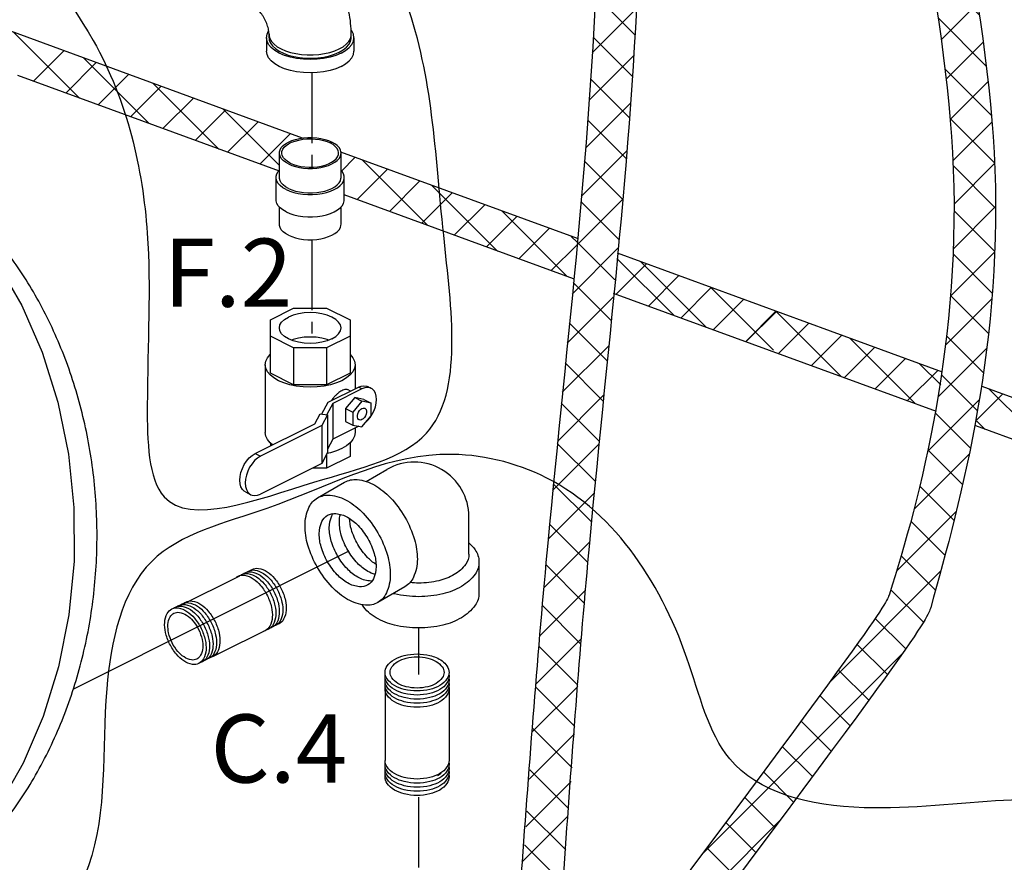
# Model space of a CAD drawing. Extents: x -150 to -32, y -54 to 64.
# Drawn here: x -118 to -102, y -21 to -8 of the extents above; entities that cross this region are included whole.
import ezdxf
from ezdxf.enums import TextEntityAlignment as Align

# ---------------------------------------------------------------- set-up
doc = ezdxf.new("R2010")
doc.units = 0
doc.header["$LTSCALE"] = 1.5
doc.header["$MEASUREMENT"] = 0
doc.linetypes.add('CENTER', pattern=[2, 1.25, -0.25, 0.25, -0.25])
doc.linetypes.add('CENTER2', pattern=[1.125, 0.75, -0.125, 0.125, -0.125])
doc.layers.get('0').update_dxf_attribs({"linetype": 'CONTINUOUS'})
doc.layers.add('CEN', color=3, linetype='CENTER')
doc.layers.add('hose', color=7, linetype='CONTINUOUS')
doc.styles.add('SIMPLEX', font='SIMPLEX.SHX', dxfattribs={"width": 0.875})

msp = doc.modelspace()

# ---------------------------------------------------------------- hatches: boundary and pattern name
h = msp.add_hatch()
h.set_pattern_fill('ANSI37', color=256, scale=4, style=0)
h.set_pattern_definition([(45, (31.3317, -29.70007), (-0.3535534, 0.3535534), []), (135, (31.3317, -29.70007), (-0.3535534, -0.3535534), [])])
edge = h.paths.add_edge_path()
edge.add_line((-104.109, -1.297), (-103.443, -1.297))
edge.add_spline(control_points=[(-103.443, -1.297), (-103.325, -3.975), (-101.533, -10.357), (-102.926, -15.571), (-103.444, -17.375), (-108.697, -24.328)], knot_values=[0, 0, 0, 0, 7.98426, 16.74549, 17.717614, 17.717614, 17.717614, 17.717614], degree=3, periodic=0)
edge.add_line((-108.697, -24.328), (-109.22, -23.917))
edge.add_spline(control_points=[(-109.22, -23.917), (-104.104, -17.113), (-103.592, -15.571), (-102.199, -10.357), (-103.991, -3.975), (-104.109, -1.297)], knot_values=[0, 0, 0, 0, 0.972124, 9.733353, 17.717614, 17.717614, 17.717614, 17.717614], degree=3, periodic=0)

# ---------------------------------------------------------------- linework, layer by layer
at = {"linetype": 'Continuous'}
for p, q in [((-108.07, -7.847), (-108.702, -7.215)), ((-108.753, -8.136), (-108.047, -7.43)), ((-108.112, -8.512), (-108.737, -7.886)), ((-108.804, -8.894), (-108.09, -8.18)), ((-108.16, -9.171), (-108.78, -8.551)), ((-108.863, -9.66), (-108.143, -8.94)), ((-108.212, -9.826), (-108.828, -9.21)), ((-108.929, -10.433), (-108.203, -9.707)), ((-108.269, -10.476), (-108.88, -9.865)), ((-109, -11.211), (-108.269, -10.481)), ((-108.328, -11.124), (-108.936, -10.516)), ((-108.39, -11.769), (-108.995, -11.164)), ((-109.075, -11.994), (-108.341, -11.259)), ((-108.453, -12.413), (-109.057, -11.809)), ((-109.153, -12.778), (-108.417, -12.042)), ((-108.517, -13.056), (-109.12, -12.453)), ((-109.232, -13.564), (-108.494, -12.827)), ((-108.582, -13.699), (-109.185, -13.096)), ((-109.31, -14.35), (-108.573, -13.613)), ((-108.646, -14.342), (-109.249, -13.739)), ((-109.387, -15.134), (-108.651, -14.398)), ((-108.708, -14.987), (-109.313, -14.382)), ((-108.769, -15.633), (-109.376, -15.026)), ((-109.46, -15.914), (-108.727, -15.181)), ((-108.827, -16.282), (-109.437, -15.672)), ((-109.528, -16.689), (-108.799, -15.96)), ((-108.882, -16.934), (-109.496, -16.32)), ((-109.592, -17.46), (-108.865, -16.734)), ((-108.934, -17.59), (-109.552, -16.971)), ((-109.651, -18.227), (-108.927, -17.502)), ((-108.983, -18.247), (-109.605, -17.626)), ((-109.708, -18.99), (-108.984, -18.267)), ((-109.03, -18.907), (-109.655, -18.282)), ((-109.762, -19.752), (-109.039, -19.028)), ((-109.076, -19.568), (-109.704, -18.94)), ((-109.14, -20.212), (-109.752, -19.6)), ((-109.815, -20.512), (-109.091, -19.788)), ((-109.176, -20.883), (-109.798, -20.261)), ((-109.877, -21.077), (-109.15, -20.349)), ((-109.214, -21.422), (-109.835, -20.801))]:
    msp.add_line(p, q, dxfattribs=at)
at = {"color": 7, "linetype": 'Continuous'}
for p, q in [((-113.924, -7.895), (-113.924, -7.841)), ((-112.608, -7.895), (-112.608, -7.841)), ((-113.965, -7.895), (-113.965, -8.108)), ((-112.567, -7.895), (-112.567, -8.108)), ((-113.759, -10.131), (-113.759, -9.739)), ((-112.772, -10.131), (-112.772, -9.739)), ((-113.812, -10.487), (-113.812, -10.131)), ((-112.72, -10.487), (-112.72, -10.131)), ((-113.759, -10.879), (-113.759, -10.602)), ((-112.772, -10.879), (-112.772, -10.602)), ((-113.903, -12.404), (-113.53, -12.218)), ((-113.53, -12.218), (-113.002, -12.218)), ((-113.002, -12.218), (-112.628, -12.404)), ((-113.903, -13.257), (-113.903, -12.404)), ((-112.628, -12.404), (-112.628, -13.257)), ((-113.53, -12.855), (-113.903, -12.668)), ((-112.628, -12.668), (-113.002, -12.855)), ((-113.002, -12.855), (-113.53, -12.855)), ((-113.53, -12.855), (-113.53, -13.443)), ((-113.002, -12.855), (-113.002, -13.443)), ((-113.985, -13.125), (-113.985, -14.21)), ((-112.546, -13.125), (-112.546, -13.508)), ((-113.53, -13.443), (-113.903, -13.257)), ((-112.628, -13.257), (-113.002, -13.443)), ((-113.002, -13.443), (-113.53, -13.443)), ((-112.976, -13.722), (-112.495, -13.482)), ((-112.437, -13.511), (-112.902, -13.744)), ((-112.62, -13.545), (-112.659, -13.526)), ((-112.437, -13.511), (-112.495, -13.482)), ((-112.29, -13.502), (-112.348, -13.473)), ((-112.553, -13.649), (-112.699, -13.824)), ((-112.408, -13.679), (-112.553, -13.649)), ((-112.553, -13.649), (-112.437, -13.707)), ((-112.408, -13.679), (-112.292, -13.737)), ((-113.077, -13.911), (-112.976, -13.722)), ((-112.902, -13.744), (-112.998, -13.922)), ((-112.902, -13.744), (-112.902, -14.314)), ((-112.699, -13.824), (-112.582, -13.882)), ((-112.699, -13.824), (-112.699, -14.03)), ((-112.437, -13.707), (-112.582, -13.882)), ((-112.292, -13.737), (-112.437, -13.707)), ((-112.292, -13.942), (-112.292, -13.737)), ((-113.19, -14.067), (-113.105, -13.908)), ((-113.105, -13.908), (-112.988, -13.923)), ((-112.988, -13.923), (-113.081, -14.098)), ((-112.988, -13.923), (-112.988, -14.529)), ((-112.582, -13.882), (-112.582, -14.088)), ((-112.437, -14.118), (-112.292, -13.942)), ((-114.145, -14.544), (-113.19, -14.067)), ((-113.081, -14.098), (-114.059, -14.587)), ((-113.081, -14.098), (-113.081, -14.703)), ((-112.489, -14.107), (-112.902, -14.314)), ((-112.699, -14.03), (-112.582, -14.088)), ((-112.582, -14.088), (-112.437, -14.118)), ((-112.546, -14.136), (-112.546, -14.21)), ((-112.902, -14.314), (-112.988, -14.473)), ((-113.903, -14.377), (-113.903, -14.423)), ((-112.628, -14.377), (-112.628, -14.592)), ((-114.145, -14.544), (-114.059, -14.587)), ((-112.988, -14.529), (-113.081, -14.703)), ((-113.002, -14.555), (-113.002, -14.778)), ((-112.628, -14.592), (-113.002, -14.778)), ((-112.939, -14.531), (-112.995, -14.542)), ((-113.081, -14.703), (-114.059, -15.192)), ((-113.002, -14.778), (-113.231, -14.778)), ((-114.301, -15.159), (-114.215, -15.202))]:
    msp.add_line(p, q, dxfattribs=at)
for p, q in [((-112.371, -14.991), (-112.038, -14.799)), ((-113.148, -15.254), (-112.715, -15.004)), ((-110.726, -16.151), (-110.726, -15.556)), ((-112.647, -16.107), (-117.055, -18.313)), ((-110.565, -16.276), (-110.565, -16.776)), ((-115.368, -16.983), (-114.392, -16.5)), ((-111.751, -16.675), (-112.184, -16.925)), ((-114.824, -17.789), (-113.849, -17.306)), ((-112.068, -18.306), (-112.068, -19.453)), ((-111.043, -18.306), (-111.043, -19.453)), ((-111.169, -19.661), (-111.231, -19.697))]:
    msp.add_line(p, q)
for points in [[(-113.965, -7.895), (-113.956, -7.84), (-113.931, -7.787), (-113.929, -7.785)], [(-113.924, -7.841), (-113.922, -7.865), (-113.909, -7.911), (-113.882, -7.956), (-113.843, -7.999), (-113.792, -8.039), (-113.731, -8.074), (-113.66, -8.105), (-113.581, -8.13), (-113.496, -8.15), (-113.406, -8.163), (-113.313, -8.17), (-113.219, -8.17), (-113.126, -8.163), (-113.036, -8.15), (-112.95, -8.13), (-112.871, -8.105), (-112.8, -8.074)], [(-112.8, -8.074), (-112.739, -8.039), (-112.688, -7.999), (-112.649, -7.956), (-112.623, -7.911), (-112.609, -7.865), (-112.608, -7.841)], [(-112.567, -7.895), (-112.575, -7.84), (-112.601, -7.787), (-112.611, -7.774)], [(-112.771, -8.142), (-112.855, -8.178), (-112.948, -8.206), (-113.05, -8.227), (-113.156, -8.24), (-113.266, -8.244), (-113.375, -8.24), (-113.482, -8.227), (-113.583, -8.206), (-113.677, -8.178), (-113.76, -8.142), (-113.831, -8.1), (-113.889, -8.053), (-113.931, -8.003), (-113.956, -7.949), (-113.965, -7.895)], [(-113.924, -7.895), (-113.92, -7.932), (-113.901, -7.98), (-113.869, -8.026), (-113.823, -8.07), (-113.764, -8.109), (-113.695, -8.144), (-113.616, -8.173), (-113.529, -8.196), (-113.436, -8.213), (-113.339, -8.222), (-113.241, -8.224), (-113.143, -8.218), (-113.048, -8.205), (-112.958, -8.186), (-112.875, -8.16), (-112.8, -8.127)], [(-112.8, -8.127), (-112.736, -8.09), (-112.684, -8.049), (-112.645, -8.003), (-112.619, -7.956), (-112.608, -7.907), (-112.608, -7.895)], [(-112.771, -8.142), (-112.7, -8.1), (-112.643, -8.053), (-112.601, -8.003), (-112.575, -7.949), (-112.567, -7.895)], [(-112.771, -8.356), (-112.855, -8.391), (-112.948, -8.42), (-113.05, -8.441), (-113.156, -8.454), (-113.266, -8.458), (-113.375, -8.454), (-113.482, -8.441), (-113.583, -8.42), (-113.677, -8.391), (-113.76, -8.356), (-113.831, -8.314), (-113.889, -8.267), (-113.931, -8.217), (-113.956, -8.163), (-113.965, -8.108)], [(-112.771, -8.356), (-112.7, -8.314), (-112.643, -8.267), (-112.601, -8.217), (-112.575, -8.163), (-112.567, -8.108)], [(-113.759, -9.739), (-113.758, -9.721), (-113.748, -9.686), (-113.728, -9.653), (-113.699, -9.621), (-113.661, -9.591), (-113.615, -9.564), (-113.561, -9.541), (-113.502, -9.522), (-113.438, -9.508), (-113.371, -9.498), (-113.301, -9.493), (-113.23, -9.493), (-113.161, -9.498), (-113.093, -9.508), (-113.029, -9.522), (-112.97, -9.541), (-112.917, -9.564)], [(-113.72, -9.739), (-113.717, -9.713), (-113.704, -9.68), (-113.682, -9.648), (-113.65, -9.618), (-113.61, -9.591), (-113.562, -9.567), (-113.507, -9.547), (-113.447, -9.531), (-113.383, -9.52), (-113.317, -9.513), (-113.249, -9.512), (-113.181, -9.516), (-113.116, -9.525), (-113.054, -9.538), (-112.996, -9.556), (-112.945, -9.578)], [(-112.812, -9.739), (-112.812, -9.73), (-112.82, -9.697), (-112.837, -9.664), (-112.864, -9.633), (-112.9, -9.604), (-112.945, -9.578)], [(-112.772, -9.739), (-112.773, -9.721), (-112.783, -9.686), (-112.803, -9.653), (-112.833, -9.621), (-112.871, -9.591), (-112.917, -9.564)], [(-113.615, -9.913), (-113.661, -9.887), (-113.699, -9.857), (-113.728, -9.825), (-113.748, -9.791), (-113.758, -9.756), (-113.759, -9.739)], [(-113.587, -9.899), (-113.631, -9.874), (-113.667, -9.845), (-113.694, -9.814), (-113.712, -9.781), (-113.719, -9.747), (-113.72, -9.739)], [(-113.615, -9.913), (-113.561, -9.936), (-113.502, -9.955), (-113.438, -9.97), (-113.371, -9.98), (-113.301, -9.985), (-113.23, -9.985), (-113.161, -9.98), (-113.093, -9.97), (-113.029, -9.955), (-112.97, -9.936), (-112.917, -9.913), (-112.871, -9.887), (-112.833, -9.857), (-112.803, -9.825), (-112.783, -9.791), (-112.773, -9.756), (-112.772, -9.739)], [(-113.587, -9.899), (-113.535, -9.922), (-113.478, -9.94), (-113.416, -9.953), (-113.35, -9.962), (-113.283, -9.966), (-113.215, -9.964), (-113.148, -9.958), (-113.084, -9.947), (-113.024, -9.931), (-112.97, -9.911), (-112.922, -9.887), (-112.881, -9.86), (-112.85, -9.83), (-112.827, -9.798), (-112.815, -9.764), (-112.812, -9.739)], [(-113.812, -10.131), (-113.81, -10.111), (-113.799, -10.073), (-113.777, -10.035), (-113.759, -10.015)], [(-112.72, -10.131), (-112.721, -10.111), (-112.732, -10.073), (-112.754, -10.035), (-112.772, -10.015)], [(-113.652, -10.324), (-113.703, -10.294), (-113.745, -10.261), (-113.777, -10.226), (-113.799, -10.189), (-113.81, -10.15), (-113.812, -10.131)], [(-113.615, -10.305), (-113.661, -10.279), (-113.699, -10.249), (-113.728, -10.217), (-113.748, -10.183), (-113.758, -10.148), (-113.759, -10.131)], [(-113.652, -10.324), (-113.593, -10.349), (-113.527, -10.37), (-113.457, -10.386), (-113.382, -10.397), (-113.305, -10.403), (-113.227, -10.403), (-113.15, -10.397), (-113.075, -10.386), (-113.004, -10.37), (-112.938, -10.349), (-112.88, -10.324), (-112.828, -10.294), (-112.786, -10.261), (-112.754, -10.226), (-112.732, -10.189), (-112.721, -10.15), (-112.72, -10.131)], [(-113.615, -10.305), (-113.561, -10.328), (-113.502, -10.347), (-113.438, -10.362), (-113.371, -10.372), (-113.301, -10.377), (-113.23, -10.377), (-113.161, -10.372), (-113.093, -10.362), (-113.029, -10.347), (-112.97, -10.328), (-112.917, -10.305), (-112.871, -10.279), (-112.833, -10.249), (-112.803, -10.217), (-112.783, -10.183), (-112.773, -10.148), (-112.772, -10.131)], [(-113.652, -10.68), (-113.703, -10.65), (-113.745, -10.618), (-113.777, -10.582), (-113.799, -10.545), (-113.81, -10.506), (-113.812, -10.487)], [(-113.652, -10.68), (-113.593, -10.705), (-113.527, -10.726), (-113.457, -10.743), (-113.382, -10.754), (-113.305, -10.759), (-113.227, -10.759), (-113.15, -10.754), (-113.075, -10.743), (-113.004, -10.726), (-112.938, -10.705), (-112.88, -10.68), (-112.828, -10.65), (-112.786, -10.618), (-112.754, -10.582), (-112.732, -10.545), (-112.721, -10.506), (-112.72, -10.487)], [(-113.615, -11.053), (-113.661, -11.026), (-113.699, -10.997), (-113.728, -10.965), (-113.748, -10.931), (-113.758, -10.896), (-113.759, -10.879)], [(-113.615, -11.053), (-113.561, -11.076), (-113.502, -11.095), (-113.438, -11.11), (-113.371, -11.12), (-113.301, -11.125), (-113.23, -11.125), (-113.161, -11.12), (-113.093, -11.11), (-113.029, -11.095), (-112.97, -11.076), (-112.917, -11.053), (-112.871, -11.026), (-112.833, -10.997), (-112.803, -10.965), (-112.783, -10.931), (-112.773, -10.896), (-112.772, -10.879)], [(-118.278, -11.496), (-117.881, -12.179), (-117.555, -12.925), (-117.304, -13.721), (-117.134, -14.553), (-117.047, -15.406), (-117.044, -16.267), (-117.127, -17.121), (-117.292, -17.953), (-117.538, -18.749), (-117.86, -19.495), (-118.253, -20.18), (-118.71, -20.79)], [(-113.759, -12.536), (-113.75, -12.488), (-113.722, -12.442), (-113.676, -12.399), (-113.615, -12.362)], [(-112.772, -12.536), (-112.782, -12.488), (-112.81, -12.442), (-112.855, -12.399), (-112.917, -12.362), (-112.992, -12.331), (-113.077, -12.308), (-113.169, -12.294), (-113.266, -12.29), (-113.362, -12.294), (-113.455, -12.308), (-113.54, -12.331), (-113.615, -12.362)], [(-112.917, -12.711), (-112.992, -12.742), (-113.077, -12.764), (-113.169, -12.778), (-113.266, -12.783), (-113.362, -12.778), (-113.455, -12.764), (-113.54, -12.742), (-113.615, -12.711), (-113.676, -12.673), (-113.722, -12.631), (-113.75, -12.584), (-113.759, -12.536)], [(-112.917, -12.711), (-112.855, -12.673), (-112.81, -12.631), (-112.782, -12.584), (-112.772, -12.536)], [(-112.969, -12.732), (-112.992, -12.723), (-113.077, -12.7), (-113.169, -12.686), (-113.266, -12.681), (-113.362, -12.686), (-113.455, -12.7), (-113.54, -12.723), (-113.562, -12.732)], [(-113.985, -13.125), (-113.977, -13.068), (-113.95, -13.014), (-113.907, -12.961), (-113.903, -12.958)], [(-112.628, -12.958), (-112.624, -12.961), (-112.581, -13.014), (-112.555, -13.068), (-112.546, -13.125)], [(-113.775, -13.379), (-113.848, -13.336), (-113.907, -13.288), (-113.95, -13.236), (-113.977, -13.181), (-113.985, -13.125)], [(-112.546, -13.125), (-112.555, -13.181), (-112.581, -13.236), (-112.624, -13.288), (-112.683, -13.336), (-112.757, -13.379), (-112.843, -13.416), (-112.939, -13.445), (-113.043, -13.467), (-113.153, -13.48), (-113.266, -13.485), (-113.378, -13.48), (-113.488, -13.467), (-113.592, -13.445), (-113.689, -13.416), (-113.775, -13.379)], [(-112.495, -13.482), (-112.45, -13.465), (-112.406, -13.459), (-112.366, -13.465), (-112.348, -13.473)], [(-112.29, -13.502), (-112.308, -13.495), (-112.348, -13.488), (-112.392, -13.494), (-112.437, -13.511)], [(-112.308, -13.968), (-112.272, -13.915), (-112.244, -13.858), (-112.222, -13.798), (-112.209, -13.738), (-112.204, -13.68), (-112.209, -13.626), (-112.222, -13.579), (-112.244, -13.541), (-112.272, -13.512), (-112.29, -13.502)], [(-112.483, -14.004), (-112.492, -13.998), (-112.503, -13.982), (-112.509, -13.961), (-112.509, -13.936), (-112.503, -13.908), (-112.492, -13.882), (-112.476, -13.857), (-112.457, -13.837), (-112.437, -13.823)], [(-112.437, -13.823), (-112.416, -13.817), (-112.398, -13.818), (-112.391, -13.82)], [(-112.391, -13.82), (-112.382, -13.827), (-112.371, -13.842), (-112.365, -13.864), (-112.365, -13.889), (-112.371, -13.916), (-112.382, -13.943), (-112.398, -13.968), (-112.416, -13.988), (-112.437, -14.001)], [(-112.437, -14.001), (-112.457, -14.008), (-112.476, -14.007), (-112.483, -14.004)], [(-112.361, -14.026), (-112.348, -14.015), (-112.308, -13.968)], [(-113.868, -14.405), (-113.907, -14.374), (-113.95, -14.321), (-113.977, -14.267), (-113.985, -14.21)], [(-112.546, -14.21), (-112.555, -14.267), (-112.581, -14.321), (-112.624, -14.374), (-112.683, -14.422), (-112.757, -14.465), (-112.843, -14.501), (-112.939, -14.531)], [(-114.301, -15.159), (-114.32, -15.148), (-114.351, -15.118), (-114.373, -15.077), (-114.388, -15.027), (-114.392, -14.97), (-114.388, -14.909), (-114.373, -14.845), (-114.351, -14.781), (-114.32, -14.72), (-114.282, -14.664), (-114.24, -14.614), (-114.193, -14.574), (-114.145, -14.544)], [(-114.059, -14.587), (-114.107, -14.617), (-114.154, -14.657), (-114.196, -14.707), (-114.234, -14.763), (-114.265, -14.824), (-114.287, -14.888), (-114.301, -14.952), (-114.306, -15.013), (-114.301, -15.07), (-114.287, -15.12), (-114.265, -15.161), (-114.234, -15.191), (-114.215, -15.202)], [(-114.215, -15.202), (-114.196, -15.21), (-114.154, -15.217), (-114.107, -15.211), (-114.059, -15.192)]]:
    msp.add_lwpolyline(points, dxfattribs=at)
for points in [[(-112.715, -15.004, -0.156851), (-112.515, -14.961, -0.106617), (-112.233, -15.052, -0.072341), (-111.984, -15.248, -0.058752), (-111.751, -15.561, -0.058752)], [(-112.274, -16.582, -0.047802), (-112.317, -16.582, -0.106617), (-112.505, -16.521, -0.072341), (-112.671, -16.39, -0.058752), (-112.826, -16.182, -0.058752), (-112.929, -15.943, -0.072341), (-112.96, -15.734, -0.106617), (-112.918, -15.54, -0.047802), (-112.897, -15.504, -0.156851)], [(-112.228, -16.476, -0.06701), (-112.344, -16.428, -0.072341), (-112.51, -16.297, -0.058752), (-112.665, -16.089, -0.058752), (-112.768, -15.85, -0.072341), (-112.798, -15.641, -0.06701), (-112.782, -15.517, -0.156851)], [(-112.212, -16.317, -0.060582), (-112.349, -16.204, -0.058752), (-112.504, -15.996, -0.058752), (-112.607, -15.757, -0.060582), (-112.637, -15.582, -0.106617)], [(-111.751, -15.561, -0.058752), (-111.597, -15.919, -0.072341), (-111.551, -16.233, -0.106617), (-111.614, -16.523, -0.156851), (-111.751, -16.675, -0.156851)], [(-110.726, -15.972, -0.0526), (-110.627, -16.082, -0.156851), (-110.565, -16.276, -0.156851), (-110.627, -16.471, -0.106617), (-110.847, -16.67, -0.072341), (-111.142, -16.788, -0.058752), (-111.529, -16.833, -0.058752), (-111.917, -16.788, -0.00492), (-111.938, -16.782, -0.106617)], [(-110.726, -16.151, -0.156851), (-110.778, -16.314, -0.106617), (-110.961, -16.48, -0.072341), (-111.207, -16.577, -0.058752), (-111.529, -16.616, -0.025263), (-111.669, -16.608, -0.039442)], [(-114.222, -16.412, -0.046503), (-114.196, -16.396, -0.156851), (-114.094, -16.381, -0.106617), (-113.954, -16.435, -0.072341), (-113.835, -16.542, -0.058752), (-113.728, -16.707, -0.058752)], [(-114.455, -16.531, -0.066544), (-114.418, -16.506, -0.156851), (-114.317, -16.491, -0.106617), (-114.177, -16.546, -0.072341), (-114.058, -16.653, -0.058752), (-113.951, -16.817, -0.058752), (-113.885, -17.002, -0.072341), (-113.872, -17.162, -0.106617), (-113.913, -17.306, -0.156851), (-113.987, -17.378, -0.046503), (-114.016, -17.389, -0.046503)], [(-114.389, -16.495, -0.046503), (-114.363, -16.479, -0.156851), (-114.261, -16.463, -0.106617), (-114.122, -16.518, -0.072341), (-114.003, -16.625, -0.058752), (-113.895, -16.79, -0.058752)], [(-114.334, -16.467, -0.046503), (-114.307, -16.451, -0.156851), (-114.205, -16.436, -0.106617), (-114.066, -16.491, -0.072341), (-113.947, -16.597, -0.058752), (-113.84, -16.762, -0.058752)], [(-114.278, -16.44, -0.046503), (-114.251, -16.423, -0.156851), (-114.149, -16.408, -0.106617), (-114.01, -16.463, -0.072341), (-113.891, -16.57, -0.058752), (-113.784, -16.735, -0.058752)], [(-113.895, -16.79, -0.058752), (-113.829, -16.975, -0.072341), (-113.816, -17.134, -0.106617), (-113.857, -17.278, -0.156851), (-113.931, -17.35, -0.046503), (-113.96, -17.361, -0.106617)], [(-113.84, -16.762, -0.058752), (-113.774, -16.947, -0.072341), (-113.761, -17.107, -0.106617), (-113.801, -17.251, -0.156851), (-113.875, -17.322, -0.046503), (-113.905, -17.334, -0.106617)], [(-113.784, -16.735, -0.058752), (-113.718, -16.92, -0.072341), (-113.705, -17.079, -0.106617), (-113.746, -17.223, -0.156851), (-113.82, -17.295, -0.046503), (-113.849, -17.306, -0.106617)], [(-113.728, -16.707, -0.058752), (-113.662, -16.892, -0.072341), (-113.649, -17.051, -0.106617), (-113.69, -17.195, -0.156851), (-113.764, -17.267, -0.046503), (-113.793, -17.278, -0.106617)], [(-110.565, -16.776, -0.156851), (-110.627, -16.971, -0.106617), (-110.847, -17.17, -0.072341), (-111.142, -17.288, -0.058752), (-111.529, -17.333, -0.058752), (-111.917, -17.288, -0.072341), (-112.211, -17.17, -0.106617), (-112.431, -16.971, -0.010139), (-112.439, -16.96, -0.156851)], [(-115.45, -17.017, -0.046503), (-115.423, -17.001, -0.156851), (-115.321, -16.985, -0.106617), (-115.182, -17.04, -0.072341), (-115.063, -17.147, -0.058752), (-114.956, -17.312, -0.058752)], [(-115.394, -16.989, -0.046503), (-115.367, -16.973, -0.156851), (-115.265, -16.958, -0.106617), (-115.126, -17.012, -0.072341), (-115.007, -17.119, -0.058752), (-114.9, -17.284, -0.058752)], [(-115.338, -16.962, -0.046503), (-115.312, -16.945, -0.156851), (-115.21, -16.93, -0.106617), (-115.07, -16.985, -0.072341), (-114.951, -17.092, -0.058752), (-114.844, -17.256, -0.058752)], [(-115.282, -16.934, -0.046503), (-115.256, -16.918, -0.156851), (-115.154, -16.903, -0.106617), (-115.015, -16.957, -0.072341), (-114.896, -17.064, -0.058752), (-114.788, -17.229, -0.058752)], [(-114.971, -17.07, -0.013246), (-114.951, -17.092, -0.058752), (-114.844, -17.256)], [(-114.956, -17.312, -0.058752), (-114.89, -17.497, -0.072341), (-114.877, -17.656, -0.106617), (-114.917, -17.8, -0.156851), (-114.991, -17.872, -0.046503), (-115.02, -17.883, -0.106617)], [(-114.9, -17.284, -0.058752), (-114.834, -17.469, -0.072341), (-114.821, -17.629, -0.106617), (-114.862, -17.773, -0.156851), (-114.936, -17.844, -0.046503), (-114.965, -17.856, -0.106617)], [(-114.844, -17.256, -0.058752), (-114.778, -17.442, -0.072341), (-114.765, -17.601, -0.106617), (-114.806, -17.745, -0.156851), (-114.88, -17.817, -0.046503), (-114.909, -17.828, -0.106617)], [(-114.788, -17.229, -0.058752), (-114.722, -17.414, -0.072341), (-114.71, -17.573, -0.106617), (-114.75, -17.717, -0.156851), (-114.824, -17.789, -0.046503), (-114.853, -17.8, -0.106617)], [(-111.251, -17.806, -0.144367), (-111.077, -17.941, -0.156851), (-111.043, -18.044, -0.156851), (-111.077, -18.148, -0.106617), (-111.193, -18.253, -0.072341), (-111.35, -18.316, -0.058752), (-111.556, -18.34, -0.058752), (-111.761, -18.316, -0.072341), (-111.918, -18.253, -0.106617), (-112.035, -18.148, -0.156851), (-112.068, -18.044, -0.156851), (-112.035, -17.941, -0.106617), (-111.918, -17.835, -0.072341), (-111.761, -17.773, -0.058752), (-111.556, -17.749, -0.058752), (-111.35, -17.773, -0.044797), (-111.251, -17.806, -0.044797)], [(-111.556, -18.406, -0.058752), (-111.761, -18.381, -0.072341), (-111.918, -18.319, -0.106617), (-112.035, -18.213, -0.156851), (-112.068, -18.11, -0.046503), (-112.065, -18.077, -0.106617)], [(-111.046, -18.077, -0.046503), (-111.043, -18.11, -0.156851), (-111.077, -18.213, -0.106617), (-111.193, -18.319, -0.072341), (-111.35, -18.381, -0.058752), (-111.556, -18.406, -0.058752)], [(-111.556, -18.471, -0.058752), (-111.761, -18.447, -0.072341), (-111.918, -18.384, -0.106617), (-112.035, -18.279, -0.156851), (-112.068, -18.175, -0.046503), (-112.065, -18.143, -0.106617)], [(-111.556, -18.537, -0.058752), (-111.761, -18.512, -0.072341), (-111.918, -18.45, -0.106617), (-112.035, -18.344, -0.156851), (-112.068, -18.241, -0.046503), (-112.065, -18.208, -0.106617)], [(-111.046, -18.143, -0.046503), (-111.043, -18.175, -0.156851), (-111.077, -18.279, -0.106617), (-111.193, -18.384, -0.072341), (-111.35, -18.447, -0.058752), (-111.556, -18.471, -0.058752)], [(-111.046, -18.208, -0.046503), (-111.043, -18.241, -0.156851), (-111.077, -18.344, -0.106617), (-111.193, -18.45, -0.072341), (-111.35, -18.512, -0.058752), (-111.556, -18.537, -0.058752)], [(-111.556, -18.602, -0.058752), (-111.761, -18.578, -0.072341), (-111.918, -18.515, -0.106617), (-112.035, -18.41, -0.156851), (-112.068, -18.306, -0.046503), (-112.065, -18.274, -0.106617)], [(-111.046, -18.274, -0.046503), (-111.043, -18.306, -0.156851), (-111.077, -18.41, -0.106617), (-111.193, -18.515, -0.072341), (-111.35, -18.578, -0.058752), (-111.556, -18.602, -0.058752)], [(-111.556, -19.749, -0.058752), (-111.761, -19.724, -0.072341), (-111.918, -19.662, -0.106617), (-112.035, -19.556, -0.156851), (-112.068, -19.453, -0.046503)], [(-111.556, -19.814, -0.058752), (-111.761, -19.79, -0.072341), (-111.918, -19.728, -0.106617), (-112.035, -19.622, -0.156851), (-112.068, -19.518, -0.046503), (-112.065, -19.486, -0.106617)], [(-111.043, -19.453, -0.156851), (-111.077, -19.556, -0.106617), (-111.193, -19.662, -0.072341), (-111.35, -19.724, -0.058752), (-111.556, -19.749, -0.058752)], [(-111.046, -19.486, -0.046503), (-111.043, -19.518, -0.156851), (-111.077, -19.622, -0.106617), (-111.193, -19.728, -0.072341), (-111.35, -19.79, -0.058752), (-111.556, -19.814, -0.058752)], [(-111.556, -19.88, -0.058752), (-111.761, -19.855, -0.072341), (-111.918, -19.793, -0.106617), (-112.035, -19.687, -0.156851), (-112.068, -19.584, -0.046503), (-112.065, -19.551, -0.106617)], [(-111.556, -19.945, -0.058752), (-111.761, -19.921, -0.072341), (-111.918, -19.859, -0.106617), (-112.035, -19.753, -0.156851), (-112.068, -19.649, -0.046503), (-112.065, -19.617, -0.106617)], [(-111.556, -20.011, -0.058752), (-111.761, -19.986, -0.072341), (-111.918, -19.924, -0.106617), (-112.035, -19.818, -0.156851), (-112.068, -19.715, -0.046503), (-112.065, -19.682, -0.106617)], [(-111.046, -19.551, -0.046503), (-111.043, -19.584, -0.156851), (-111.077, -19.687, -0.106617), (-111.193, -19.793, -0.072341), (-111.35, -19.855, -0.058752), (-111.556, -19.88, -0.058752)], [(-111.046, -19.617, -0.046503), (-111.043, -19.649, -0.156851), (-111.077, -19.753, -0.106617), (-111.193, -19.859, -0.072341), (-111.35, -19.921, -0.058752), (-111.556, -19.945, -0.058752)], [(-111.046, -19.682, -0.046503), (-111.043, -19.715, -0.156851), (-111.077, -19.818, -0.106617), (-111.193, -19.924, -0.072341), (-111.35, -19.986, -0.058752), (-111.556, -20.011, -0.058752)]]:
    msp.add_lwpolyline(points, format="xyb")
for points in [[(-112.184, -15.811, -0.058752), (-112.03, -16.169, -0.072341), (-111.984, -16.483, -0.106617), (-112.047, -16.773, -0.156851), (-112.184, -16.925, -0.156851), (-112.383, -16.968, -0.106617), (-112.666, -16.877, -0.072341), (-112.915, -16.68, -0.058752), (-113.148, -16.368, -0.058752), (-113.302, -16.009, -0.072341), (-113.348, -15.695, -0.106617), (-113.285, -15.405, -0.156851), (-113.148, -15.254, -0.156851), (-112.948, -15.211, -0.106617), (-112.666, -15.302, -0.072341), (-112.417, -15.498, -0.058752)], [(-112.344, -15.904, -0.058752), (-112.242, -16.142, -0.072341), (-112.211, -16.352, -0.106617), (-112.253, -16.545, -0.156851), (-112.344, -16.646, -0.156851), (-112.478, -16.675, -0.106617), (-112.666, -16.614, -0.072341), (-112.832, -16.483, -0.058752), (-112.987, -16.275, -0.058752), (-113.09, -16.036, -0.072341), (-113.121, -15.827, -0.106617), (-113.079, -15.633, -0.156851), (-112.987, -15.532, -0.156851), (-112.854, -15.504, -0.106617), (-112.666, -15.564, -0.072341), (-112.5, -15.695, -0.058752)], [(-115.011, -17.339, -0.058752), (-114.945, -17.524, -0.072341), (-114.932, -17.684, -0.106617), (-114.973, -17.828, -0.156851), (-115.047, -17.9, -0.156851), (-115.149, -17.915, -0.106617), (-115.288, -17.86, -0.072341), (-115.407, -17.753, -0.058752), (-115.514, -17.588, -0.058752), (-115.58, -17.403, -0.072341), (-115.593, -17.244, -0.106617), (-115.553, -17.1, -0.156851), (-115.479, -17.028, -0.156851), (-115.377, -17.013, -0.106617), (-115.238, -17.068, -0.072341), (-115.119, -17.175, -0.058752)], [(-115.051, -17.359, -0.058752), (-114.995, -17.515, -0.072341), (-114.985, -17.649, -0.106617), (-115.019, -17.77, -0.156851), (-115.081, -17.831, -0.156851), (-115.167, -17.844, -0.106617), (-115.284, -17.797, -0.072341), (-115.384, -17.708, -0.058752), (-115.475, -17.569, -0.058752), (-115.53, -17.413, -0.072341), (-115.541, -17.279, -0.106617), (-115.507, -17.157, -0.156851), (-115.445, -17.097, -0.156851), (-115.359, -17.084, -0.106617), (-115.242, -17.13, -0.072341), (-115.141, -17.22, -0.058752)], [(-111.556, -18.293, -0.058752), (-111.729, -18.273, -0.072341), (-111.861, -18.22, -0.106617), (-111.959, -18.131, -0.156851), (-111.987, -18.044, -0.156851), (-111.959, -17.957, -0.106617), (-111.861, -17.868, -0.072341), (-111.729, -17.816, -0.058752), (-111.556, -17.795, -0.058752), (-111.382, -17.816, -0.072341), (-111.251, -17.868, -0.106617), (-111.152, -17.957, -0.156851), (-111.124, -18.044, -0.156851), (-111.152, -18.131, -0.106617), (-111.251, -18.22, -0.072341), (-111.382, -18.273, -0.058752)]]:
    msp.add_lwpolyline(points, format="xyb", close=True)
msp.add_arc((-111.601, -15.556), 0.875, 0, 120)
at = {"linetype": 'Continuous'}
for points in [[(-108.672, -0.93), (-108.672, -6.514), (-109.493, -16.284), (-109.913, -21.568)], [(-108.007, -0.93), (-108.007, -6.514), (-108.827, -16.284), (-109.233, -21.511)], [(-117.604, -4.289), (-113.83, -4.519), (-111.718, -7.354), (-111.13, -11.054), (-111.404, -14.218), (-113.205, -15.003), (-115.604, -15.236), (-115.872, -13.786), (-115.872, -11.02), (-116.737, -7.942), (-117.844, -5.764), (-117.604, -4.289)]]:
    msp.add_spline(points, degree=3, dxfattribs=at)
at = {"color": 7, "linetype": 'Continuous'}
for points in [[(-112.608, -7.841), (-112.618, -7.664), (-112.647, -7.484), (-112.694, -7.307), (-112.757, -7.135), (-112.836, -6.97), (-112.929, -6.814), (-113.035, -6.667), (-113.154, -6.533), (-113.283, -6.412), (-113.422, -6.309), (-113.568, -6.225)], [(-113.924, -7.841), (-113.925, -7.819), (-113.928, -7.789), (-113.935, -7.753), (-113.946, -7.713), (-113.961, -7.67), (-113.98, -7.625), (-114.002, -7.581), (-114.027, -7.539), (-114.053, -7.502), (-114.078, -7.471), (-114.102, -7.445), (-114.123, -7.426), (-114.139, -7.413), (-114.151, -7.405), (-114.156, -7.402)], [(-118.632, -20.971), (-118.178, -20.457), (-117.659, -19.687), (-117.236, -18.813), (-116.929, -17.877), (-116.742, -16.903), (-116.676, -15.91), (-116.729, -14.919), (-116.901, -13.951), (-117.187, -13.023), (-117.582, -12.16), (-118.07, -11.39), (-118.502, -10.867)], [(-112.659, -13.526), (-112.662, -13.524), (-112.684, -13.519), (-112.711, -13.522), (-112.741, -13.532), (-112.773, -13.547), (-112.807, -13.57), (-112.841, -13.598), (-112.874, -13.63), (-112.903, -13.666), (-112.923, -13.695)]]:
    msp.add_spline(points, degree=3, dxfattribs=at)
msp.add_spline([(-107.239, -34.954), (-112.368, -34.124), (-115.593, -32.806), (-117.254, -30.902), (-118.378, -28.07), (-117.303, -25.874), (-117.645, -23.286), (-116.814, -21.138), (-116.521, -18.307), (-115.801, -16.268), (-113.961, -15.422), (-111.192, -14.56), (-109.583, -14.886), (-107.238, -17.815), (-106.554, -19.426), (-104.404, -20.208), (-100.545, -20.403), (-100.74, -24.699), (-101.913, -27.384), (-104.844, -31.485), (-106.017, -35.097), (-107.239, -34.954)], degree=3)
at = {"layer": 'CEN', "color": 255, "linetype": 'CENTER2'}
for p, q in [((-113.237, -8.457), (-113.237, -9.965)), ((-113.237, -11.125), (-113.237, -12.78)), ((-111.535, -17.322), (-111.535, -18.076)), ((-111.535, -20.036), (-111.535, -21.515))]:
    msp.add_line(p, q, dxfattribs=at)
at = {"layer": 'hose', "linetype": 'Continuous'}
for p, q in [((-113.386, -9.5), (-118.113, -7.772)), ((-116.955, -8.861), (-118.005, -7.811)), ((-117.693, -8.591), (-117.206, -8.103)), ((-117.176, -8.78), (-116.688, -8.293)), ((-115.841, -9.268), (-116.89, -8.219)), ((-113.759, -10.029), (-117.944, -8.499)), ((-116.658, -8.97), (-116.17, -8.482)), ((-114.726, -9.676), (-115.776, -8.626)), ((-116.14, -9.159), (-115.652, -8.671)), ((-115.622, -9.348), (-115.135, -8.861)), ((-115.104, -9.538), (-114.617, -9.05)), ((-113.759, -9.936), (-114.661, -9.034)), ((-114.587, -9.727), (-114.099, -9.239)), ((-114.069, -9.916), (-113.581, -9.429)), ((-108.99, -11.107), (-112.773, -9.724)), ((-112.772, -10.034), (-112.546, -9.807)), ((-111.382, -10.899), (-112.432, -9.849)), ((-112.515, -10.484), (-112.028, -9.997)), ((-111.998, -10.673), (-111.51, -10.186)), ((-111.48, -10.863), (-110.992, -10.375)), ((-110.267, -11.306), (-111.317, -10.257)), ((-109.051, -11.751), (-112.72, -10.41)), ((-110.962, -11.052), (-110.474, -10.565)), ((-109.153, -11.714), (-110.202, -10.664)), ((-110.444, -11.241), (-109.957, -10.754)), ((-109.926, -11.431), (-109.439, -10.943)), ((-108.995, -11.164), (-109.088, -11.072)), ((-109.409, -11.62), (-109, -11.211)), ((-104.941, -12.588), (-108.349, -11.342)), ((-107.441, -12.339), (-108.357, -11.424)), ((-106.924, -12.529), (-107.973, -11.479)), ((-108.373, -11.999), (-107.886, -11.511)), ((-107.855, -12.188), (-107.368, -11.7)), ((-107.337, -12.377), (-106.85, -11.89)), ((-105.855, -12.89), (-106.858, -11.887)), ((-105.085, -13.201), (-108.411, -11.985)), ((-106.82, -12.567), (-106.332, -12.079)), ((-106.302, -12.756), (-105.814, -12.268)), ((-106.293, -12.759), (-105.806, -12.271)), ((-104.765, -13.318), (-105.814, -12.268)), ((-105.776, -12.948), (-105.288, -12.461)), ((-103.15, -13.243), (-104.941, -12.588)), ((-105.249, -13.141), (-104.762, -12.653)), ((-103.58, -13.751), (-104.629, -12.702)), ((-104.723, -13.333), (-104.236, -12.846)), ((-104.231, -13.513), (-103.743, -13.026)), ((-103.244, -13.874), (-105.085, -13.201)), ((-103.713, -13.703), (-103.225, -13.215)), ((-103.178, -13.446), (-103.515, -13.109)), ((-99.113, -14.719), (-102.517, -13.474)), ((-101.35, -14.566), (-102.4, -13.517)), ((-102.6, -14.004), (-102.19, -13.594)), ((-99.182, -15.359), (-102.617, -14.103)), ((-102.465, -14.159), (-102.603, -14.021))]:
    msp.add_line(p, q, dxfattribs=at)
for points in [[(-104.109, -1.297), (-103.991, -3.975), (-102.199, -10.357), (-103.592, -15.571), (-104.104, -17.113), (-109.22, -23.917)], [(-103.443, -1.297), (-103.325, -3.975), (-101.533, -10.357), (-102.926, -15.571), (-103.444, -17.375), (-108.697, -24.328)]]:
    msp.add_open_spline(points, degree=3, knots=[0, 0, 0, 0, 7.98426, 16.74549, 17.717614, 17.717614, 17.717614, 17.717614], dxfattribs=at)

# ---------------------------------------------------------------- texts
at = {"style": 'SIMPLEX'}
for s, p in [('F.2', (-114.581, -12.197)), ('C.4', (-113.766, -19.805))]:
    msp.add_text(s, height=1.089, dxfattribs=at).set_placement(p, align=Align.CENTER)

doc.saveas('drawing.dxf')
